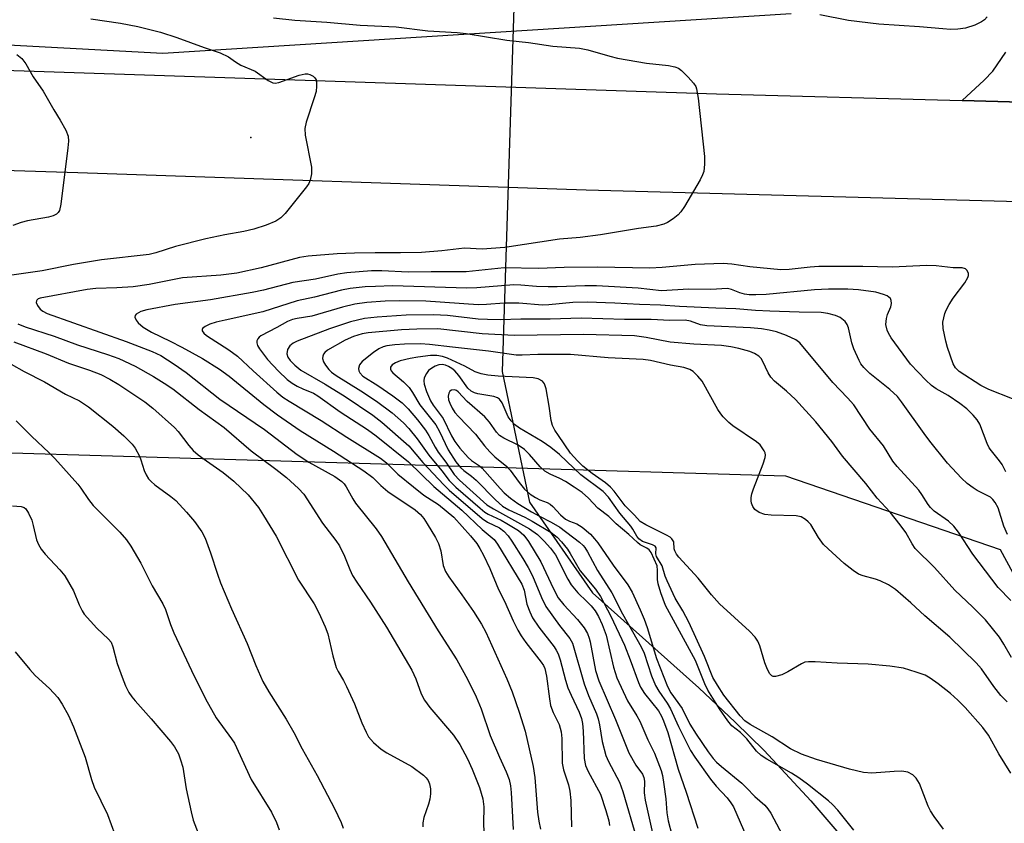
# Model space of a CAD drawing. Units: inches. Extents: x 1195768 to 1201768, y 513458 to 517458.
# Drawn here: x 1199199 to 1199416, y 516526 to 516703 of the extents above; entities that cross this region are included whole.
import ezdxf

# ---------------------------------------------------------------- set-up
doc = ezdxf.new("R2010")
doc.units = ezdxf.units.IN
doc.header["$MEASUREMENT"] = 0
for name, color, linetype in [('ELEV-Spot Elevation', 7, 'Continuous'), ('HYDRO-Hidden Single Line Stream', 5, 'Continuous'), ('HYDRO-Single Line Stream', 4, 'Continuous'), ('NTRL-Trees', 3, 'Continuous'), ('TRANS-Driveway', 251, 'Continuous'), ('TRANS-Road', 130, 'Continuous'), ('Undefined', 1, 'Continuous')]:
    doc.layers.add(name, color=color, linetype=linetype)

msp = doc.modelspace()

# ---------------------------------------------------------------- linework, layer by layer
at = {"layer": 'ELEV-Spot Elevation'}
msp.add_point((1199250.39, 516676.92, 224.39), dxfattribs=at)
at = {"layer": 'HYDRO-Hidden Single Line Stream'}
msp.add_line((1199308.78, 516719.18), (1199305.74, 516625.41), dxfattribs=at)
at = {"layer": 'HYDRO-Single Line Stream'}
msp.add_lwpolyline([(1199305.74, 516625.41), (1199311.76, 516596.58), (1199325.66, 516576.66), (1199349.04, 516555.69), (1199357.1, 516548.15), (1199363.45, 516541.92), (1199373.74, 516530.84), (1199385.65, 516516.95), (1199393.86, 516506.61)], dxfattribs=at)
at = {"layer": 'NTRL-Trees'}
for points in [[(1199369.43, 516704.17), (1199230.99, 516695.45), (1198680.39, 516725.15)], [(1198725.61, 516621.48), (1199368.13, 516602.38), (1199415.44, 516586.2), (1199445.11, 516531.56)]]:
    msp.add_lwpolyline(points, dxfattribs=at)
at = {"layer": 'TRANS-Driveway'}
msp.add_lwpolyline([(1199446.23, 516683.99), (1199407.09, 516685.05), (1199411.92, 516689.52), (1199413.8, 516691.57), (1199416.72, 516695.7)], dxfattribs=at)
at = {"layer": 'TRANS-Road'}
for points in [[(1198386.47, 516745.2), (1198484.51, 516735.32), (1198607.56, 516725.24), (1198629.41, 516723.45), (1198787.71, 516711.15), (1198956.37, 516701.24), (1199147.28, 516693.37), (1199352.94, 516686.51), (1199407.09, 516685.05), (1199446.23, 516683.99)], [(1199425.01, 516662.61), (1199324.23, 516665.3), (1199212.29, 516669.17), (1199081.22, 516673.29), (1198983.13, 516677.37), (1198898.37, 516681.84), (1198678.85, 516697.09), (1198604.37, 516702.51), (1198472.12, 516714.54), (1198437.97, 516717.65), (1198366.06, 516724.6)]]:
    msp.add_lwpolyline(points, dxfattribs=at)
at = {"layer": 'Undefined'}
for points, elevation in [([(1199412.6, 516703.49), (1199411.99, 516702.84), (1199411.35, 516702.39), (1199409.89, 516701.69), (1199407.8, 516701.02), (1199406.16, 516700.77), (1199404.49, 516700.75), (1199402.83, 516700.83), (1199397.7, 516701.29), (1199388.75, 516701.87), (1199382.02, 516702.69), (1199375.7, 516703.96)], 222), ([(1199215.18, 516703.03), (1199221.65, 516702.1), (1199225.48, 516701.38), (1199230.48, 516700.16), (1199234.08, 516698.97), (1199240.1, 516696.74), (1199243.66, 516695.55), (1199245.46, 516694.73), (1199247.01, 516693.6), (1199248.2, 516692.89), (1199251.35, 516691.55), (1199254.24, 516689.5), (1199255.21, 516688.98), (1199255.73, 516688.91), (1199256.54, 516689.04), (1199261.04, 516690.65), (1199262.39, 516690.95), (1199262.9, 516690.95), (1199263.42, 516690.82), (1199264.14, 516690.43), (1199264.52, 516690.09), (1199264.77, 516689.65), (1199264.87, 516689.12), (1199264.89, 516688.27), (1199264.76, 516687.09), (1199264.37, 516685.65), (1199262.57, 516680.3), (1199262.26, 516678.89), (1199262.38, 516677.43), (1199263.72, 516670.37), (1199263.72, 516668.93), (1199263.48, 516667.54), (1199263.13, 516666.78), (1199262.64, 516666.07), (1199257.94, 516660.2), (1199257, 516659.27), (1199255.91, 516658.51), (1199253.8, 516657.64), (1199251.08, 516656.74), (1199248.85, 516656.21), (1199244.64, 516655.48), (1199240.45, 516654.59), (1199233.8, 516652.89), (1199229.44, 516651.53), (1199227.96, 516651.14), (1199217.52, 516649.97), (1199211.31, 516648.94), (1199204.42, 516647.59), (1199197.21, 516646.5)], 224), ([(1199255.35, 516703.3), (1199260.09, 516702.77), (1199267.15, 516702.3), (1199274.46, 516701.67), (1199282.39, 516701.28), (1199289.39, 516700.44), (1199295.87, 516700.08), (1199297.83, 516699.83), (1199306.79, 516698.4), (1199311.58, 516697.88), (1199316.88, 516697.08), (1199322.8, 516696.62), (1199324.64, 516696.25), (1199329.45, 516694.84), (1199331.16, 516694.41), (1199337.55, 516693.32), (1199342.42, 516692.78), (1199343.82, 516692.5), (1199344.59, 516692.17), (1199345.28, 516691.65), (1199346.74, 516690.18), (1199347.92, 516688.86), (1199348.38, 516688.15), (1199348.57, 516687.62), (1199348.89, 516685.59), (1199350.34, 516672.76), (1199350.35, 516671.08), (1199350.16, 516669.47), (1199349.89, 516668.67), (1199349.35, 516667.63), (1199345.95, 516661.76), (1199345.14, 516660.54), (1199344.55, 516659.91), (1199343.4, 516659.01), (1199342.18, 516658.2), (1199341.4, 516657.83), (1199339.69, 516657.42), (1199335.81, 516656.89), (1199327.43, 516655.46), (1199322.97, 516654.93), (1199318.35, 516654.51), (1199306.35, 516652.7), (1199301.31, 516652.36), (1199297.44, 516652.58), (1199292.47, 516651.99), (1199287.95, 516651.62), (1199283.38, 516651.5), (1199277.75, 516651.53), (1199273.24, 516651.44), (1199269.42, 516651.27), (1199263.02, 516650.81), (1199261.12, 516650.47), (1199252.65, 516648.22), (1199247.33, 516647.03), (1199243.78, 516646.58), (1199235.34, 516646.02), (1199227.96, 516644.53), (1199224.46, 516644.05), (1199220.89, 516643.79), (1199216.27, 516643.66), (1199214.35, 516643.45), (1199204.01, 516641.51), (1199203.57, 516641.36), (1199203.25, 516641.12), (1199203.16, 516640.96), (1199203.13, 516640.57), (1199203.36, 516639.91), (1199203.97, 516639.12), (1199204.55, 516638.67), (1199205.56, 516638.14), (1199222.9, 516632.01), (1199228.67, 516629.79), (1199230.53, 516628.9), (1199233.52, 516627), (1199236.18, 516625.15), (1199243.54, 516619.32), (1199253.42, 516612.63), (1199260.62, 516607.08), (1199263.2, 516605.42), (1199268.86, 516602.26), (1199270.43, 516601.17), (1199270.95, 516600.64), (1199271.42, 516599.97), (1199272.84, 516597.35), (1199273.47, 516596.36), (1199278.02, 516590.73), (1199279.19, 516589.08), (1199285.05, 516579.05), (1199291.66, 516568.27), (1199295.76, 516561.87), (1199298.13, 516557.6), (1199300.06, 516553.72), (1199301.09, 516551.05), (1199303.14, 516545.2), (1199305.17, 516540.46), (1199306.66, 516537.24), (1199307.29, 516535.55), (1199307.61, 516534.16), (1199307.77, 516532.68), (1199308.21, 516524.52)], 222), ([(1199198.84, 516695.18), (1199199.95, 516694.3), (1199200.82, 516693.13), (1199202.46, 516690.31), (1199204.63, 516687.1), (1199206.98, 516683), (1199208.41, 516680.78), (1199209.63, 516678.54), (1199210.12, 516677.25), (1199210.21, 516676.13), (1199210.1, 516674.67), (1199208.56, 516662.25), (1199208.23, 516660.87), (1199207.96, 516660.41), (1199207.57, 516660.04), (1199206.88, 516659.71), (1199205.83, 516659.41), (1199201.18, 516658.57), (1199199.77, 516658.23), (1199197.98, 516657.56)], 226), ([(1199418.15, 516619.39), (1199412.99, 516621.39), (1199411.19, 516622.33), (1199406.41, 516625.4), (1199405.64, 516626.17), (1199405.09, 516627.08), (1199403.86, 516630.67), (1199403.47, 516632.04), (1199402.88, 516634.89), (1199402.85, 516636.28), (1199403.27, 516638.15), (1199403.58, 516638.92), (1199404.21, 516640.13), (1199405.11, 516641.53), (1199407.69, 516644.91), (1199408.36, 516646.06), (1199408.49, 516646.53), (1199408.45, 516647.03), (1199408.14, 516647.7), (1199407.81, 516648.02), (1199407.08, 516648.19), (1199405.12, 516648.19), (1199401.38, 516648.66), (1199399.27, 516648.75), (1199391.67, 516648.34), (1199385.23, 516648.54), (1199375.51, 516648.51), (1199373.58, 516648.38), (1199368.97, 516647.88), (1199367.11, 516647.8), (1199360.33, 516648.43), (1199356.37, 516649.02), (1199354.46, 516649.15), (1199348.27, 516648.96), (1199341, 516648.31), (1199338.31, 516648.17), (1199326.77, 516648.4), (1199319.39, 516648.28), (1199313.78, 516648.1), (1199306.18, 516648.19), (1199297.85, 516647.32), (1199290.09, 516647.33), (1199285.03, 516647.25), (1199279.26, 516647.59), (1199276.94, 516647.58), (1199271.57, 516647.1), (1199269.52, 516646.84), (1199264.64, 516645.71), (1199259.66, 516645), (1199253.16, 516643.32), (1199250.66, 516642.78), (1199241.51, 516641.19), (1199233.7, 516640.13), (1199227.49, 516638.94), (1199226.19, 516638.59), (1199225.11, 516638.04), (1199224.88, 516637.74), (1199224.87, 516637.36), (1199225.13, 516636.73), (1199225.58, 516636.1), (1199226.69, 516635.13), (1199228.48, 516634.03), (1199232.63, 516632.1), (1199235.17, 516630.78), (1199239.72, 516628.23), (1199243.51, 516625.91), (1199245.6, 516624.35), (1199253.25, 516618.11), (1199256.25, 516615.87), (1199261.26, 516612.37), (1199268.62, 516607.85), (1199275.31, 516603.54), (1199277.28, 516602.05), (1199279.03, 516600.28), (1199280.59, 516598.96), (1199286.57, 516594.89), (1199287.77, 516593.9), (1199288.46, 516593.02), (1199289.24, 516591.8), (1199291.07, 516588.81), (1199291.72, 516587.52), (1199292.26, 516585.92), (1199292.73, 516582.66), (1199293.24, 516581.35), (1199293.98, 516580.15), (1199296.9, 516576.18), (1199299.46, 516572.49), (1199301.21, 516569.77), (1199302.12, 516567.97), (1199306.8, 516557.72), (1199307.97, 516554.82), (1199309.51, 516550.36), (1199310.84, 516546.2), (1199312.58, 516538.37), (1199312.94, 516535.96), (1199313.56, 516528.29), (1199313.85, 516526.31), (1199314.23, 516524.56)], 220), ([(1199416.71, 516603.32), (1199415.88, 516604.89), (1199415.33, 516605.73), (1199413.53, 516607.9), (1199413.04, 516608.59), (1199412.59, 516609.55), (1199410.96, 516613.76), (1199410.38, 516614.72), (1199409.5, 516615.79), (1199408.14, 516617.14), (1199406.59, 516618.34), (1199403.99, 516620.11), (1199401.38, 516621.6), (1199400.32, 516622.33), (1199399.05, 516623.5), (1199395.71, 516626.97), (1199391.46, 516632.79), (1199390.84, 516633.81), (1199390.54, 516634.51), (1199390.3, 516635.76), (1199390.4, 516637.03), (1199390.66, 516637.96), (1199391.34, 516639.63), (1199391.54, 516640.35), (1199391.46, 516641.03), (1199391.26, 516641.44), (1199390.95, 516641.77), (1199390.54, 516642.04), (1199389.76, 516642.38), (1199388.09, 516642.86), (1199384.23, 516643.41), (1199381.87, 516643.55), (1199377.62, 516643.55), (1199374.57, 516643.41), (1199363.91, 516642.34), (1199361.61, 516642.24), (1199360.18, 516642.28), (1199359.13, 516642.45), (1199358.12, 516642.75), (1199356.3, 516643.46), (1199355.37, 516643.64), (1199351.69, 516643.47), (1199346.78, 516643.5), (1199340.83, 516643.19), (1199335.71, 516643.71), (1199326.54, 516644.25), (1199323.99, 516644.26), (1199317.86, 516644.02), (1199315.85, 516644.02), (1199313.28, 516644.09), (1199309.9, 516644.41), (1199308.29, 516644.47), (1199300.16, 516643.81), (1199297.97, 516643.73), (1199281.58, 516644.23), (1199277.88, 516644.14), (1199275.61, 516644), (1199272.24, 516643.64), (1199270.33, 516643.29), (1199264.41, 516641.74), (1199260.57, 516640.92), (1199253.06, 516638.51), (1199244.74, 516636.73), (1199242.76, 516636.23), (1199241.36, 516635.79), (1199240.32, 516635.3), (1199239.77, 516634.85), (1199239.68, 516634.67), (1199239.7, 516634.34), (1199240.04, 516633.81), (1199240.64, 516633.32), (1199245.56, 516630.13), (1199247.44, 516628.79), (1199250.91, 516625.56), (1199256.14, 516620.87), (1199257.47, 516619.77), (1199258.85, 516618.86), (1199265.87, 516614.61), (1199271.51, 516610.93), (1199278.97, 516606.33), (1199280.28, 516605.28), (1199282.78, 516602.74), (1199286.19, 516599.95), (1199288.49, 516598.16), (1199291.72, 516596.07), (1199295.09, 516593.32), (1199298.76, 516589.21), (1199300.15, 516587.48), (1199300.86, 516586.43), (1199301.65, 516584.94), (1199303.02, 516582), (1199304.91, 516577.34), (1199306.24, 516574.78), (1199308.16, 516570.5), (1199309.21, 516568.41), (1199309.96, 516567.15), (1199310.99, 516565.7), (1199314.37, 516561.38), (1199314.83, 516560.66), (1199315.13, 516559.99), (1199315.55, 516558.26), (1199316.16, 516553.27), (1199316.42, 516551.83), (1199316.97, 516550.31), (1199318.31, 516547.65), (1199318.73, 516546), (1199318.86, 516544.57), (1199318.99, 516539.12), (1199319.26, 516537.66), (1199320.35, 516534.37), (1199320.68, 516532.94), (1199320.86, 516530.91), (1199321.01, 516525.07)], 218), ([(1199417.06, 516589.5), (1199416.26, 516591.35), (1199415.03, 516595.39), (1199414.38, 516596.57), (1199413.87, 516597.18), (1199413.3, 516597.68), (1199412.47, 516598.17), (1199410.39, 516599.2), (1199409.47, 516599.76), (1199408.2, 516600.71), (1199406.93, 516601.89), (1199403.88, 516605.17), (1199399.98, 516610.07), (1199398.74, 516611.7), (1199393.73, 516618.74), (1199392.84, 516619.87), (1199391.18, 516621.45), (1199386.75, 516624.92), (1199385.42, 516626.25), (1199384.79, 516627.09), (1199384.38, 516627.8), (1199383.23, 516630.37), (1199382.77, 516631.7), (1199382.03, 516635), (1199381.73, 516635.76), (1199381.29, 516636.42), (1199380.22, 516637.26), (1199379.21, 516637.75), (1199377.5, 516638.19), (1199376.05, 516638.4), (1199371.17, 516638.43), (1199364.7, 516638.64), (1199361.59, 516638.81), (1199357.21, 516639.19), (1199352.82, 516639.33), (1199344.8, 516639.72), (1199340.6, 516640.03), (1199335.97, 516640.14), (1199330.59, 516640.45), (1199324.45, 516640.67), (1199321.3, 516640.6), (1199316.05, 516640.07), (1199314.64, 516640.01), (1199309.44, 516640.46), (1199306.22, 516640.43), (1199302.3, 516640.14), (1199300.43, 516640.09), (1199288.96, 516640.86), (1199283.07, 516640.94), (1199280, 516640.85), (1199275.96, 516640.59), (1199273.3, 516640.21), (1199270.61, 516639.57), (1199263.86, 516637.57), (1199260.56, 516637.08), (1199259.59, 516636.84), (1199258.47, 516636.38), (1199256.1, 516635.05), (1199252.61, 516633.27), (1199252.21, 516632.95), (1199251.91, 516632.57), (1199251.72, 516632.15), (1199251.69, 516631.73), (1199251.85, 516631.14), (1199252.27, 516630.4), (1199254.08, 516628.02), (1199256.51, 516625.46), (1199258.39, 516623.64), (1199259.48, 516622.81), (1199260.62, 516622.12), (1199261.82, 516621.54), (1199264.16, 516620.6), (1199265.15, 516620.06), (1199270.07, 516616.52), (1199276.09, 516612.64), (1199278.03, 516611.25), (1199285.13, 516605.51), (1199290.73, 516600.04), (1199296.85, 516594.85), (1199301.35, 516590.6), (1199303.96, 516588.42), (1199304.76, 516587.38), (1199310.1, 516578.58), (1199310.62, 516577.24), (1199311.22, 516574.13), (1199311.81, 516572.46), (1199312.41, 516571.12), (1199313.83, 516569.06), (1199317.19, 516564.71), (1199317.67, 516563.99), (1199318.06, 516563.22), (1199318.52, 516561.86), (1199319.7, 516557.39), (1199320.23, 516555.72), (1199320.92, 516554.08), (1199322.75, 516550.35), (1199323.25, 516548.99), (1199323.42, 516547.87), (1199323.56, 516546.15), (1199323.82, 516540.15), (1199324.09, 516538.63), (1199324.69, 516537.26), (1199327.39, 516532.26), (1199328.61, 516528.67), (1199329.24, 516526.41), (1199329.36, 516525.41)], 216), ([(1199417.83, 516574.94), (1199415.03, 516577.83), (1199409.4, 516585.18), (1199406.27, 516590.01), (1199405.26, 516591.33), (1199404.06, 516592.41), (1199400.92, 516594.61), (1199400.09, 516595.41), (1199399.58, 516596.11), (1199398.23, 516598.3), (1199397.53, 516599.25), (1199392.76, 516604.49), (1199391.82, 516605.62), (1199389.75, 516609.05), (1199386.75, 516612.65), (1199383.2, 516618.04), (1199381.83, 516619.6), (1199378.6, 516622.94), (1199371.35, 516631.73), (1199370.46, 516632.36), (1199368.35, 516633.3), (1199366.19, 516634.12), (1199364.54, 516634.52), (1199362.88, 516634.77), (1199360.44, 516634.99), (1199350.81, 516635.42), (1199349.44, 516635.69), (1199347.26, 516636.46), (1199346.07, 516636.67), (1199342.65, 516636.62), (1199338.57, 516636.87), (1199332.69, 516636.81), (1199323.16, 516637.16), (1199316.33, 516636.88), (1199309.9, 516636.9), (1199305.37, 516636.79), (1199302.49, 516636.81), (1199300.47, 516636.92), (1199293.7, 516637.69), (1199290.62, 516637.84), (1199284.64, 516637.78), (1199278.19, 516637.39), (1199275.4, 516637.03), (1199272.32, 516636.31), (1199267.69, 516634.79), (1199260.6, 516632.09), (1199259.68, 516631.65), (1199258.95, 516631.04), (1199258.47, 516630.23), (1199258.31, 516629.3), (1199258.53, 516628.56), (1199259.07, 516627.79), (1199260.09, 516626.8), (1199261.42, 516625.71), (1199266.75, 516622.57), (1199271.14, 516619.85), (1199277.26, 516615.77), (1199279.27, 516614.26), (1199285.17, 516609.02), (1199288.28, 516605.37), (1199292.89, 516600.4), (1199294.07, 516599.24), (1199301.32, 516592.98), (1199302.54, 516592.21), (1199305.2, 516590.97), (1199306.15, 516590.24), (1199307.05, 516589.18), (1199307.88, 516587.98), (1199310.32, 516584.21), (1199311.51, 516582.19), (1199312.44, 516580.38), (1199314.41, 516575.61), (1199315.37, 516573.66), (1199318.39, 516569.44), (1199320.66, 516566.56), (1199321.26, 516565.53), (1199323.78, 516556.58), (1199324.76, 516554.02), (1199326.54, 516549.99), (1199326.92, 516548.9), (1199327.22, 516547.53), (1199327.77, 516543.9), (1199328.61, 516540.82), (1199329.18, 516539.47), (1199331.57, 516534.9), (1199332.35, 516532.86), (1199335.35, 516522.61)], 214), ([(1199199.08, 516635.92), (1199200.67, 516635.24), (1199207.09, 516633.17), (1199212.18, 516631.28), (1199218.85, 516629.11), (1199221.31, 516628.23), (1199224.94, 516626.54), (1199228.95, 516624.29), (1199231.31, 516622.83), (1199233.17, 516621.54), (1199239.02, 516617), (1199244.54, 516613.08), (1199250.49, 516607.9), (1199255.91, 516603.88), (1199258.23, 516602.06), (1199260.87, 516599.65), (1199262.06, 516598.35), (1199266.18, 516591.95), (1199269.11, 516588.17), (1199269.93, 516586.96), (1199271.02, 516584.68), (1199272.16, 516581.75), (1199272.82, 516580.48), (1199273.73, 516579.02), (1199276.78, 516574.58), (1199280.24, 516569.1), (1199285.88, 516559.57), (1199286.74, 516557.69), (1199287.88, 516554.4), (1199288.62, 516552.97), (1199289.79, 516551.37), (1199295.03, 516545.25), (1199296.44, 516543.24), (1199298.09, 516540.05), (1199299.12, 516537.82), (1199300.76, 516533.79), (1199301.51, 516531.28), (1199301.71, 516529.53), (1199301.63, 516525.94), (1199301.83, 516520.12)], 224), ([(1199417.93, 516562.39), (1199416.28, 516565.36), (1199415.32, 516566.87), (1199412.22, 516570.66), (1199409.43, 516573.45), (1199405.47, 516577.24), (1199400.95, 516582.21), (1199396.76, 516586.37), (1199396.05, 516587.42), (1199394.67, 516589.94), (1199393.44, 516591.62), (1199391.19, 516594.42), (1199388.37, 516597.52), (1199385.88, 516600.69), (1199380.74, 516606.73), (1199378.38, 516609.99), (1199374.84, 516614.29), (1199370.39, 516619.25), (1199368.41, 516621.06), (1199365.71, 516623.29), (1199364.92, 516624.11), (1199364.34, 516625.06), (1199363.19, 516627.6), (1199362.77, 516628.24), (1199362.27, 516628.8), (1199361.37, 516629.38), (1199360.34, 516629.79), (1199357.85, 516630.47), (1199356.14, 516630.83), (1199354.06, 516631.09), (1199347.94, 516631.39), (1199342.73, 516631.88), (1199337.49, 516632.91), (1199334.92, 516633.25), (1199323.68, 516633.53), (1199308.37, 516633.35), (1199301.38, 516633.66), (1199291.6, 516634.78), (1199286.93, 516634.73), (1199283.58, 516634.58), (1199276.2, 516633.92), (1199274.91, 516633.65), (1199273.04, 516633.08), (1199271.2, 516632.26), (1199267.31, 516630.08), (1199266.7, 516629.57), (1199266.41, 516629.2), (1199266.23, 516628.76), (1199266.2, 516628.27), (1199266.41, 516627.5), (1199266.83, 516626.75), (1199267.55, 516625.82), (1199268.18, 516625.25), (1199269.2, 516624.54), (1199274.64, 516621.14), (1199278.05, 516618.86), (1199281.49, 516616.3), (1199283.99, 516614.08), (1199285.17, 516612.83), (1199287.04, 516610.59), (1199289.58, 516606.96), (1199292.45, 516603.54), (1199294.09, 516601.38), (1199295.55, 516599.93), (1199300.91, 516595.25), (1199301.97, 516594.42), (1199302.7, 516593.98), (1199305.54, 516592.62), (1199306.8, 516591.92), (1199309.32, 516590.34), (1199310.49, 516589.34), (1199311.55, 516587.92), (1199314.27, 516583.44), (1199317.05, 516577.53), (1199318.12, 516575.55), (1199319.35, 516574), (1199322.37, 516570.79), (1199323.81, 516568.93), (1199324.54, 516567.69), (1199324.94, 516566.64), (1199325.17, 516565.81), (1199326.34, 516559.56), (1199327.02, 516557.29), (1199330.7, 516548.75), (1199333.62, 516541.41), (1199335.18, 516538.69), (1199336.65, 516536.67), (1199336.96, 516535.94), (1199337.08, 516535.14), (1199337, 516532.6), (1199337.23, 516530.95), (1199338.85, 516523.72)], 212), ([(1199198.18, 516631.93), (1199205.27, 516629.28), (1199210.24, 516627.24), (1199214.85, 516625.68), (1199217.31, 516624.73), (1199219.36, 516623.69), (1199221.3, 516622.53), (1199227.01, 516618.72), (1199228.83, 516617.34), (1199233.6, 516613.06), (1199234.37, 516612.17), (1199236.74, 516609.09), (1199237.72, 516607.99), (1199238.81, 516607.06), (1199240.64, 516605.69), (1199244.31, 516603.14), (1199246.68, 516601.2), (1199249.83, 516598.23), (1199252.06, 516595.44), (1199253.19, 516593.7), (1199255.95, 516589.11), (1199260.88, 516579.41), (1199264.31, 516574.23), (1199265.38, 516572.22), (1199266.78, 516569.14), (1199267.37, 516567.58), (1199268.44, 516562.76), (1199269.22, 516560.17), (1199269.63, 516559.32), (1199270.83, 516557.35), (1199271.49, 516556.03), (1199273.2, 516552.16), (1199274.85, 516548.01), (1199275.78, 516545.93), (1199276.31, 516544.94), (1199277.4, 516543.66), (1199279.09, 516542.18), (1199280.36, 516541.4), (1199285.85, 516538.36), (1199288.41, 516536.49), (1199289.03, 516535.91), (1199289.48, 516535.3), (1199289.78, 516534.59), (1199289.97, 516533.5), (1199289.99, 516532.36), (1199289.83, 516531.21), (1199289.53, 516530.11), (1199288.52, 516527.12), (1199288.29, 516525.97), (1199288.24, 516525.09)], 226), ([(1199417, 516552.62), (1199415.57, 516554.04), (1199414.03, 516556.02), (1199411.33, 516559.87), (1199410.17, 516561.25), (1199404.39, 516566.85), (1199398.89, 516571.54), (1199395.77, 516574.42), (1199392.41, 516577.34), (1199390.87, 516578.37), (1199389.04, 516579.26), (1199387.98, 516579.64), (1199385.28, 516580.37), (1199384.24, 516580.77), (1199383.08, 516581.54), (1199381.1, 516583.13), (1199377.53, 516586.31), (1199376.55, 516587.3), (1199375.42, 516588.8), (1199373.75, 516591.7), (1199373.19, 516592.3), (1199372.54, 516592.81), (1199371.59, 516593.35), (1199370.51, 516593.61), (1199364.98, 516593.73), (1199363.62, 516593.89), (1199362.34, 516594.33), (1199361.44, 516594.99), (1199360.96, 516595.62), (1199360.67, 516596.36), (1199360.6, 516596.87), (1199360.63, 516597.67), (1199360.78, 516598.47), (1199361.1, 516599.55), (1199363.27, 516605.06), (1199363.71, 516606.44), (1199363.75, 516606.99), (1199363.66, 516607.47), (1199363.46, 516607.94), (1199363.05, 516608.59), (1199362.55, 516609.2), (1199361.78, 516609.92), (1199356.57, 516613.44), (1199355.69, 516614.19), (1199354.47, 516615.41), (1199353.91, 516616.06), (1199353.27, 516617.05), (1199349.82, 516623.26), (1199348.88, 516624.39), (1199347.81, 516625.39), (1199347.08, 516625.81), (1199345.76, 516626.26), (1199342.84, 516626.77), (1199338.45, 516627.83), (1199336.78, 516628.06), (1199329.12, 516628.42), (1199320.83, 516629.11), (1199313.62, 516629.14), (1199310.14, 516628.98), (1199308.81, 516629), (1199302.71, 516629.89), (1199294.83, 516630.72), (1199289.73, 516631.35), (1199287.77, 516631.46), (1199284.21, 516631.43), (1199282.14, 516631.28), (1199280.38, 516631.05), (1199279.56, 516630.83), (1199278.61, 516630.4), (1199277.4, 516629.58), (1199274.9, 516627.58), (1199274.3, 516626.85), (1199274.13, 516626.08), (1199274.19, 516625.55), (1199274.39, 516625.1), (1199275.06, 516624.39), (1199278.36, 516622.33), (1199281.69, 516620.01), (1199283.72, 516618.46), (1199285.02, 516617.18), (1199287.1, 516614.77), (1199288.84, 516612.47), (1199289.63, 516611.27), (1199291, 516608.74), (1199291.68, 516607.64), (1199293.34, 516605.43), (1199295.16, 516602.73), (1199296.35, 516601.46), (1199302.37, 516596.01), (1199303.84, 516595.11), (1199311.78, 516590.75), (1199313.5, 516589.47), (1199315, 516588), (1199316.39, 516586.49), (1199317.48, 516584.98), (1199320.23, 516579.62), (1199320.96, 516578.4), (1199322.41, 516576.65), (1199324.42, 516574.76), (1199325.35, 516573.75), (1199326.21, 516572.68), (1199326.96, 516571.46), (1199327.8, 516569.63), (1199328.64, 516567.28), (1199330.24, 516560.29), (1199331.02, 516557.91), (1199333.38, 516552.87), (1199335.42, 516549.56), (1199336.06, 516548.34), (1199337.85, 516544.26), (1199339.32, 516541.31), (1199340.76, 516537.47), (1199341.05, 516536.37), (1199341.37, 516534.39), (1199341.77, 516531.27), (1199341.99, 516528.15), (1199342.29, 516526.45), (1199343.16, 516523.32)], 210), ([(1199194.64, 516628.59), (1199200.49, 516625.41), (1199204.96, 516623.08), (1199209.54, 516620.38), (1199212.62, 516618.92), (1199214.6, 516617.59), (1199220.02, 516613.33), (1199222.41, 516611.23), (1199224.22, 516609.36), (1199224.93, 516608.47), (1199225.89, 516606.73), (1199226.19, 516605.95), (1199226.86, 516603.59), (1199227.3, 516602.61), (1199227.85, 516601.72), (1199228.41, 516601.13), (1199229.26, 516600.42), (1199232.73, 516597.88), (1199233.85, 516596.95), (1199236.23, 516594.37), (1199237.95, 516592.38), (1199239.59, 516590.06), (1199240.33, 516588.65), (1199241.51, 516585.45), (1199243.03, 516580.75), (1199243.73, 516578.86), (1199246.13, 516573.09), (1199249.57, 516565.49), (1199251.47, 516560.64), (1199253.05, 516557.14), (1199254.36, 516554.86), (1199258.18, 516548.8), (1199259.89, 516545.84), (1199261.71, 516542.24), (1199264.99, 516536.42), (1199268.79, 516529.17), (1199270.27, 516526.06), (1199270.75, 516524.79)], 228), ([(1199417.77, 516536.92), (1199415.15, 516541.2), (1199412.85, 516545.3), (1199411.62, 516547.01), (1199407.74, 516551.36), (1199406.16, 516552.96), (1199404.52, 516554.48), (1199401.83, 516556.57), (1199400.03, 516557.85), (1199398.92, 516558.47), (1199396.97, 516559.17), (1199394.13, 516560.02), (1199391.11, 516560.51), (1199386.39, 516560.93), (1199379.55, 516561.16), (1199374.67, 516561.46), (1199373.25, 516561.47), (1199372.44, 516561.33), (1199371.67, 516561.02), (1199368.67, 516559.23), (1199367.33, 516558.6), (1199365.97, 516558.22), (1199365.47, 516558.23), (1199365.16, 516558.36), (1199364.66, 516558.9), (1199364.03, 516560.13), (1199363.64, 516561.24), (1199362.53, 516564.97), (1199362.05, 516565.97), (1199361.46, 516566.88), (1199360.26, 516568.16), (1199353.62, 516574.23), (1199351.88, 516576.23), (1199348.91, 516579.89), (1199344.68, 516584.48), (1199344.16, 516585.17), (1199343.78, 516585.91), (1199343.67, 516586.34), (1199343.56, 516587.9), (1199343.15, 516588.56), (1199342.73, 516588.91), (1199341.98, 516589.36), (1199337.39, 516591.59), (1199336.14, 516592.35), (1199334.87, 516593.78), (1199332.84, 516595.82), (1199330.39, 516599.04), (1199329.62, 516599.93), (1199328.51, 516600.85), (1199325.57, 516602.92), (1199323.53, 516604.55), (1199322.31, 516605.73), (1199320.83, 516607.42), (1199318.13, 516611.26), (1199317.37, 516612.5), (1199316.84, 516613.52), (1199316.54, 516614.62), (1199316.11, 516617.78), (1199315.42, 516621.56), (1199315.11, 516622.64), (1199314.66, 516623.26), (1199313.71, 516623.75), (1199312.59, 516623.99), (1199304.9, 516624.36), (1199302.57, 516624.58), (1199301.16, 516624.86), (1199299.81, 516625.34), (1199297.51, 516626.56), (1199293.74, 516628.32), (1199292.64, 516628.7), (1199291.35, 516628.91), (1199289.97, 516628.89), (1199287.14, 516628.55), (1199285.51, 516628.26), (1199283.28, 516627.71), (1199282.22, 516627.33), (1199281.54, 516626.89), (1199281.14, 516626.31), (1199281.13, 516625.91), (1199281.31, 516625.52), (1199281.64, 516625.13), (1199284.05, 516623.09), (1199285.23, 516621.89), (1199286.03, 516620.76), (1199287.6, 516618.05), (1199291.15, 516613.62), (1199291.98, 516612.2), (1199293.88, 516608.16), (1199295.55, 516605.51), (1199296.54, 516604.24), (1199297.28, 516603.55), (1199298.98, 516602.33), (1199300.01, 516601.47), (1199304.31, 516597.09), (1199305.85, 516595.72), (1199307.21, 516594.91), (1199310.73, 516593.28), (1199312.36, 516592.41), (1199316.58, 516589.89), (1199317.84, 516588.9), (1199318.82, 516587.87), (1199320.12, 516586.28), (1199320.75, 516585.31), (1199322.97, 516581.47), (1199326.3, 516577.42), (1199327.42, 516575.8), (1199329.68, 516571.48), (1199332.67, 516565.12), (1199333.96, 516561.91), (1199335.78, 516556.88), (1199336.22, 516555.85), (1199337.12, 516554.44), (1199340.17, 516550.63), (1199340.87, 516549.44), (1199341.31, 516548.42), (1199342.22, 516545.89), (1199344.55, 516537.79), (1199346.3, 516532.75), (1199348.83, 516524.79)], 208), ([(1199402.99, 516524.58), (1199400.89, 516527.38), (1199400.1, 516528.6), (1199399.61, 516529.67), (1199397.69, 516534.62), (1199396.96, 516535.81), (1199396.21, 516536.53), (1199395.09, 516537.13), (1199393.78, 516537.33), (1199392.12, 516537.32), (1199387.17, 516536.92), (1199385.37, 516537.03), (1199382.26, 516537.81), (1199374.99, 516539.92), (1199371.72, 516541.11), (1199369.29, 516542.28), (1199365.24, 516544.89), (1199360.4, 516547.6), (1199359.17, 516548.43), (1199358.18, 516549.51), (1199354.61, 516554.11), (1199353.15, 516556.3), (1199352.15, 516558.01), (1199350.32, 516562.59), (1199346.87, 516570.15), (1199345.57, 516572.65), (1199343.87, 516575.45), (1199342.08, 516579.27), (1199341.65, 516580.34), (1199341.03, 516582.57), (1199339.72, 516584.66), (1199339.59, 516585.21), (1199339.65, 516586.55), (1199339.47, 516586.88), (1199338.85, 516587.23), (1199336.66, 516587.96), (1199335.84, 516588.5), (1199335.38, 516589.12), (1199334.57, 516590.67), (1199334.11, 516591.34), (1199331.67, 516594.2), (1199329.2, 516597.7), (1199327.99, 516598.97), (1199323.09, 516602.65), (1199318.41, 516607.08), (1199316.46, 516608.68), (1199314.55, 516609.97), (1199309.57, 516612.92), (1199308.45, 516613.73), (1199307.71, 516614.52), (1199307.09, 516615.41), (1199305.74, 516618.46), (1199305.15, 516619.31), (1199304.72, 516619.6), (1199303.94, 516619.88), (1199300.42, 516620.48), (1199299.64, 516620.72), (1199298.93, 516621.06), (1199298.22, 516621.75), (1199296.23, 516624.5), (1199295.3, 516625.57), (1199294.66, 516626.07), (1199293.96, 516626.49), (1199293.24, 516626.78), (1199292.53, 516626.91), (1199291.78, 516626.85), (1199290.99, 516626.58), (1199290.23, 516626.13), (1199289.55, 516625.58), (1199289.07, 516624.95), (1199288.6, 516624.02), (1199288.48, 516623.33), (1199288.54, 516622.6), (1199289.05, 516620.96), (1199289.94, 516618.92), (1199290.55, 516617.96), (1199292.76, 516615.03), (1199294.6, 516611.24), (1199295.31, 516609.98), (1199296.43, 516608.53), (1199298.24, 516606.46), (1199299.02, 516605.78), (1199300.73, 516604.62), (1199301.35, 516604.08), (1199305.28, 516599.6), (1199306.21, 516598.66), (1199307.56, 516597.5), (1199309.18, 516596.29), (1199312.21, 516594.45), (1199313.94, 516593.49), (1199316.58, 516592.19), (1199318.46, 516591.08), (1199322.78, 516587.79), (1199323.58, 516587.07), (1199323.97, 516586.6), (1199324.57, 516585.64), (1199326.78, 516581.55), (1199329.88, 516576.6), (1199332.27, 516572), (1199336.37, 516564.76), (1199337.01, 516563.33), (1199338.68, 516558.33), (1199339.56, 516556.23), (1199340.25, 516554.98), (1199342.07, 516552.32), (1199342.84, 516551.07), (1199344.59, 516547.19), (1199347.24, 516541.9), (1199348.19, 516540.41), (1199351.61, 516535.62), (1199352.87, 516534.09), (1199355.33, 516531.46), (1199356.15, 516530.39), (1199356.72, 516529.48), (1199359.64, 516522.73)], 206), ([(1199383.22, 516524.35), (1199379.67, 516528.76), (1199378.55, 516530.02), (1199377.67, 516530.85), (1199373.02, 516534.5), (1199371.13, 516535.89), (1199369.45, 516536.93), (1199364.03, 516539.99), (1199362.8, 516540.79), (1199361.76, 516541.77), (1199359.62, 516544.47), (1199358.86, 516545.31), (1199358.24, 516545.88), (1199356.33, 516547.36), (1199355.45, 516548.44), (1199353.65, 516551.07), (1199351.07, 516555.21), (1199350.39, 516556.6), (1199348.32, 516561.71), (1199341.7, 516573.83), (1199340.68, 516576.63), (1199340.09, 516578.62), (1199339.99, 516579.6), (1199340, 516581.56), (1199339.86, 516582.57), (1199338.54, 516585.52), (1199338.15, 516586.12), (1199337.63, 516586.5), (1199336.18, 516587.24), (1199335.53, 516587.7), (1199333.68, 516589.51), (1199330.86, 516591.83), (1199329.23, 516593.48), (1199326.79, 516595.31), (1199324.78, 516597.47), (1199323.35, 516598.73), (1199321.62, 516599.93), (1199319.73, 516601.13), (1199318.42, 516601.81), (1199316.32, 516602.75), (1199315.12, 516603.43), (1199314.09, 516604.36), (1199311.8, 516607.12), (1199310.64, 516608.21), (1199309.28, 516609.13), (1199306.12, 516610.69), (1199305.19, 516611.3), (1199304.49, 516612.02), (1199302.96, 516614.2), (1199301.91, 516615.39), (1199298.03, 516618.78), (1199296.07, 516620.9), (1199295.69, 516621.19), (1199295.26, 516621.34), (1199294.58, 516621.26), (1199294.21, 516621.02), (1199293.98, 516620.65), (1199293.84, 516619.94), (1199293.95, 516619.18), (1199294.23, 516618.43), (1199294.77, 516617.31), (1199295.36, 516616.32), (1199296.1, 516615.45), (1199299.88, 516611.62), (1199301.88, 516608.98), (1199303, 516607.69), (1199304.14, 516606.6), (1199306.75, 516604.44), (1199307.54, 516603.68), (1199309.48, 516600.95), (1199310.69, 516599.47), (1199311.94, 516598.39), (1199313.09, 516597.62), (1199314.06, 516597.12), (1199315.65, 516596.51), (1199316.29, 516596.15), (1199316.9, 516595.62), (1199318.57, 516593.81), (1199319.7, 516592.89), (1199320.61, 516592.39), (1199322.23, 516591.81), (1199323.37, 516591.08), (1199325.18, 516589.55), (1199326.11, 516588.56), (1199326.8, 516587.68), (1199330.18, 516582.75), (1199333.47, 516578.37), (1199334.42, 516576.81), (1199336.18, 516572.87), (1199337.02, 516570.8), (1199337.66, 516568.97), (1199339.77, 516562.15), (1199342.18, 516555.98), (1199342.94, 516554.6), (1199345.4, 516551.18), (1199347.08, 516547.72), (1199348.46, 516545.51), (1199351.16, 516541.6), (1199352.24, 516540.18), (1199353, 516539.32), (1199354.06, 516538.36), (1199358.54, 516534.73), (1199359.59, 516533.72), (1199361.42, 516531.76), (1199363.62, 516529.86), (1199364.29, 516529.04), (1199364.91, 516528.1), (1199368.11, 516522.15)], 204), ([(1199198.68, 516614.49), (1199202.06, 516611.17), (1199205.95, 516607.49), (1199207.18, 516606.22), (1199212.27, 516600.57), (1199212.97, 516599.66), (1199214.62, 516597.21), (1199215.69, 516595.86), (1199221.5, 516590.03), (1199223.01, 516588.32), (1199223.95, 516586.9), (1199226.14, 516583.16), (1199228.69, 516578.16), (1199230.99, 516574.24), (1199231.57, 516572.93), (1199232.66, 516569.69), (1199233.44, 516567.85), (1199237.34, 516559.5), (1199240.43, 516553.27), (1199242.74, 516549.12), (1199246.15, 516544.47), (1199246.76, 516543.53), (1199250.45, 516535.55), (1199254.91, 516528.33), (1199256.04, 516526.02), (1199256.65, 516524.45)], 230), ([(1199197.92, 516595.79), (1199199.82, 516595.66), (1199200.44, 516595.43), (1199200.8, 516595.13), (1199201.42, 516594.2), (1199202.15, 516592.61), (1199202.47, 516591.47), (1199203.17, 516588.3), (1199203.61, 516587.25), (1199204.19, 516586.27), (1199205.07, 516585.13), (1199208.33, 516581.73), (1199209.42, 516580.37), (1199211.33, 516577.1), (1199212.55, 516573.97), (1199213.2, 516572.68), (1199213.68, 516571.95), (1199216.47, 516568.89), (1199219.07, 516566.45), (1199219.59, 516565.76), (1199220, 516564.72), (1199220.98, 516561.08), (1199222.03, 516558.03), (1199222.77, 516556.14), (1199223.55, 516554.65), (1199224.17, 516553.72), (1199224.88, 516552.82), (1199228.4, 516548.91), (1199232.7, 516543.91), (1199233.58, 516542.71), (1199234.43, 516541.17), (1199234.92, 516539.87), (1199235.38, 516538.26), (1199236.15, 516533.47), (1199237.23, 516528.38), (1199237.69, 516526.59), (1199240.57, 516519.16)], 232), ([(1199198.47, 516563.64), (1199201.7, 516559.73), (1199202.9, 516558.45), (1199206.04, 516555.57), (1199207.84, 516553.59), (1199208.82, 516552.15), (1199210.2, 516549.59), (1199211.32, 516547.14), (1199213.86, 516540.45), (1199215.29, 516535.51), (1199215.86, 516533.81), (1199218.79, 516527.84), (1199221.25, 516521.23)], 234)]:
    msp.add_lwpolyline(points, dxfattribs=dict(at, elevation=elevation))

doc.saveas('drawing.dxf')
